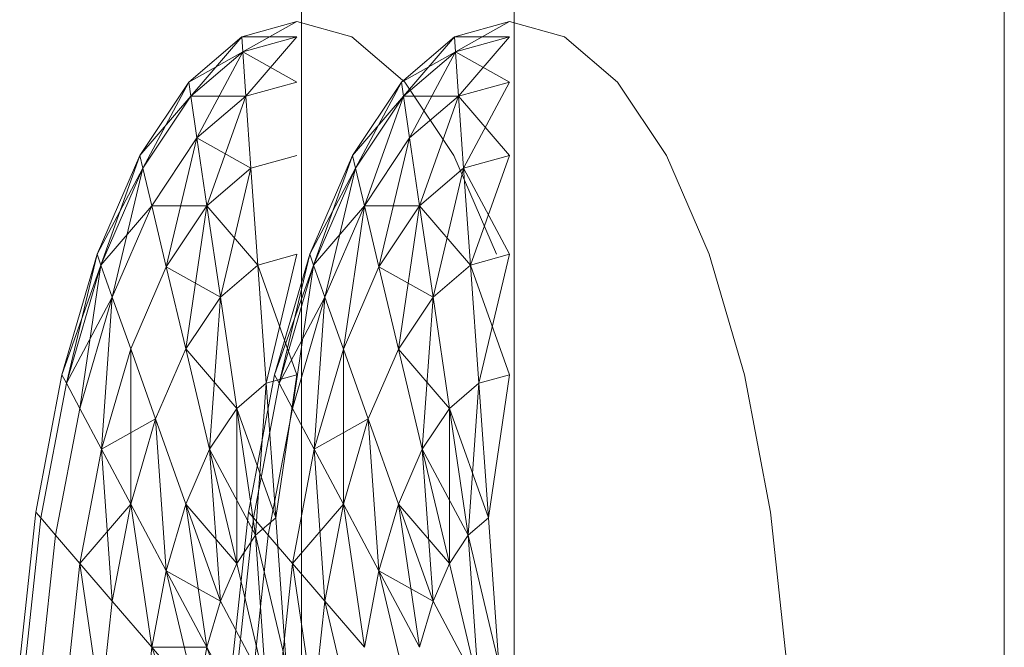
# Model space of a CAD drawing. Units: inches. Extents: x 10 to 18069, y 10 to 12780.
# Drawn here: x 13443 to 13450, y 10431 to 10435 of the extents above; entities that cross this region are included whole.
import ezdxf

# ---------------------------------------------------------------- set-up
doc = ezdxf.new("R2010")
doc.units = ezdxf.units.IN
doc.header["$MEASUREMENT"] = 0
doc.layers.add('平台柱子', color=7, linetype='Continuous', lineweight=9)

# ---------------------------------------------------------------- blocks, each defined once
blk = doc.blocks.new('9039_DWG-662741-South')
at = {"lineweight": 9}
for p, q in [((40952.3879, 1271.0933), (40952.3879, 1195.4811)), ((40952.3878, 1268.5114), (40952.3879, 1195.4811)), ((40952.3878, 1258.0904), (40952.3878, 1205.9022)), ((40955.7319, 1258.0904), (40955.7319, 1205.9022)), ((40950.9372, 1215.8823), (40950.9372, 1205.9022)), ((40950.5301, 1210.2348), (40950.9061, 1210.339)), ((40950.5373, 1210.1328), (40950.9061, 1210.339)), ((40950.9061, 1210.339), (40951.2821, 1210.2348)), ((40951.9808, 1210.2348), (40952.3568, 1210.3388)), ((40951.988, 1210.1327), (40952.3568, 1210.3388)), ((40952.3568, 1210.3388), (40952.7327, 1210.2348)), ((40950.5301, 1210.2348), (40950.1686, 1209.9267)), ((40950.1827, 1209.8306), (40950.5301, 1210.2348)), ((40950.5373, 1210.1328), (40950.5301, 1210.2348)), ((40950.5301, 1210.2348), (40950.5373, 1210.1328)), ((40950.5301, 1210.2348), (40950.9061, 1210.2348)), ((40950.5373, 1210.1328), (40950.9061, 1210.2348)), ((40950.5373, 1210.1328), (40950.9061, 1210.2348)), ((40950.5587, 1209.8306), (40950.9061, 1210.2348)), ((40951.6436, 1209.9267), (40951.2821, 1210.2348)), ((40951.9808, 1210.2348), (40951.6192, 1209.9267)), ((40951.6334, 1209.8304), (40951.9808, 1210.2348)), ((40951.988, 1210.1327), (40951.9808, 1210.2348)), ((40951.9808, 1210.2348), (40951.988, 1210.1327)), ((40951.9808, 1210.2348), (40952.3568, 1210.2348)), ((40951.988, 1210.1327), (40952.3568, 1210.2348)), ((40951.988, 1210.1327), (40952.3568, 1210.2348)), ((40952.0094, 1209.8304), (40952.3568, 1210.2348)), ((40953.0943, 1209.9267), (40952.7327, 1210.2348)), ((40950.1686, 1209.9267), (40950.5373, 1210.1328)), ((40950.5373, 1210.1328), (40950.1827, 1209.8306)), ((40950.5373, 1210.1328), (40950.1827, 1209.8306)), ((40950.2247, 1209.5458), (40950.5373, 1210.1328)), ((40950.5587, 1209.8306), (40950.5373, 1210.1328)), ((40950.5373, 1210.1328), (40950.5587, 1209.8306)), ((40950.5373, 1210.1328), (40950.9061, 1209.9267)), ((40951.6192, 1209.9267), (40951.988, 1210.1327)), ((40951.988, 1210.1327), (40951.6334, 1209.8304)), ((40951.988, 1210.1327), (40951.6334, 1209.8304)), ((40951.6754, 1209.5456), (40951.988, 1210.1327)), ((40952.0094, 1209.8304), (40951.988, 1210.1327)), ((40951.988, 1210.1327), (40952.0094, 1209.8304)), ((40951.988, 1210.1327), (40952.3568, 1209.9267)), ((40950.1686, 1209.9267), (40949.8354, 1209.4263)), ((40949.8559, 1209.3397), (40950.1686, 1209.9267)), ((40950.1827, 1209.8306), (40950.1686, 1209.9267)), ((40950.1686, 1209.9267), (40950.1827, 1209.8306)), ((40950.5587, 1209.8306), (40950.9061, 1209.9267)), ((40950.5587, 1209.8306), (40950.9061, 1209.9267)), ((40951.6192, 1209.9267), (40951.2861, 1209.426)), ((40951.3066, 1209.3396), (40951.6192, 1209.9267)), ((40951.6334, 1209.8304), (40951.6192, 1209.9267)), ((40951.6192, 1209.9267), (40951.6334, 1209.8304)), ((40951.9767, 1209.4263), (40951.6436, 1209.9267)), ((40952.0094, 1209.8304), (40952.3568, 1209.9267)), ((40952.0094, 1209.8304), (40952.3568, 1209.9267)), ((40952.0442, 1209.3396), (40952.3568, 1209.9267)), ((40953.4275, 1209.4262), (40953.0943, 1209.9267)), ((40949.8354, 1209.4263), (40950.1827, 1209.8306)), ((40950.1827, 1209.8306), (40949.8559, 1209.3397)), ((40950.1827, 1209.8306), (40949.8559, 1209.3397)), ((40950.2247, 1209.5458), (40950.1827, 1209.8306)), ((40950.1827, 1209.8306), (40950.5587, 1209.8306)), ((40950.1827, 1209.8306), (40950.2247, 1209.5458)), ((40950.5587, 1209.8306), (40950.2247, 1209.5458)), ((40950.5587, 1209.8306), (40950.2247, 1209.5458)), ((40950.2929, 1209.0834), (40950.5587, 1209.8306)), ((40950.5935, 1209.3397), (40950.5587, 1209.8306)), ((40950.5587, 1209.8306), (40950.5935, 1209.3397)), ((40951.2861, 1209.426), (40951.6334, 1209.8304)), ((40951.6334, 1209.8304), (40951.3066, 1209.3396)), ((40951.6334, 1209.8304), (40951.3066, 1209.3396)), ((40951.3676, 1209.0832), (40951.6334, 1209.8304)), ((40951.6754, 1209.5456), (40951.6334, 1209.8304)), ((40951.6334, 1209.8304), (40952.0094, 1209.8304)), ((40951.6334, 1209.8304), (40951.6754, 1209.5456)), ((40952.0094, 1209.8304), (40951.6754, 1209.5456)), ((40952.0094, 1209.8304), (40951.6754, 1209.5456)), ((40951.7436, 1209.0832), (40952.0094, 1209.8304)), ((40952.0442, 1209.3396), (40952.0094, 1209.8304)), ((40952.0094, 1209.8304), (40952.0442, 1209.3396)), ((40952.0094, 1209.8304), (40952.3568, 1209.426)), ((40950.2247, 1209.5458), (40949.9168, 1209.0834)), ((40950.2247, 1209.5458), (40949.9168, 1209.0834)), ((40950.0158, 1208.6672), (40950.2247, 1209.5458)), ((40950.2929, 1209.0834), (40950.2247, 1209.5458)), ((40950.2247, 1209.5458), (40950.5935, 1209.3397)), ((40950.2247, 1209.5458), (40950.2929, 1209.0834)), ((40951.6754, 1209.5456), (40951.3675, 1209.0832)), ((40951.6754, 1209.5456), (40951.3676, 1209.0832)), ((40951.4665, 1208.6671), (40951.6754, 1209.5456)), ((40951.7436, 1209.0832), (40951.6754, 1209.5456)), ((40951.6754, 1209.5456), (40951.7435, 1209.0832)), ((40949.8354, 1209.4263), (40949.5433, 1208.7527)), ((40949.5695, 1208.6791), (40949.8354, 1209.4263)), ((40949.8559, 1209.3397), (40949.8354, 1209.4263)), ((40949.8354, 1209.4263), (40949.8559, 1209.3397)), ((40950.5935, 1209.3397), (40950.9061, 1209.4263)), ((40950.5935, 1209.3397), (40950.9061, 1209.4263)), ((40951.2861, 1209.426), (40950.994, 1208.7525)), ((40951.0203, 1208.679), (40951.2861, 1209.426)), ((40951.3066, 1209.3396), (40951.2861, 1209.426)), ((40951.2861, 1209.426), (40951.3066, 1209.3396)), ((40952.2689, 1208.7527), (40951.9767, 1209.4263)), ((40952.0442, 1209.3396), (40952.3568, 1209.426)), ((40952.0442, 1209.3396), (40952.3568, 1209.426)), ((40952.0909, 1208.679), (40952.3568, 1209.426)), ((40953.7196, 1208.7525), (40953.4275, 1209.4262)), ((40949.5433, 1208.7527), (40949.8559, 1209.3397)), ((40949.8559, 1209.3397), (40949.5695, 1208.6791)), ((40949.8559, 1209.3397), (40949.5695, 1208.6791)), ((40949.6471, 1208.4612), (40949.8559, 1209.3397)), ((40949.9168, 1209.0834), (40949.8559, 1209.3397)), ((40949.8559, 1209.3397), (40949.9168, 1209.0834)), ((40950.5935, 1209.3397), (40950.2929, 1209.0834)), ((40950.5935, 1209.3397), (40950.2929, 1209.0834)), ((40950.3846, 1208.4612), (40950.5935, 1209.3397)), ((40950.6402, 1208.6791), (40950.5935, 1209.3397)), ((40950.5935, 1209.3397), (40950.6402, 1208.6791)), ((40950.994, 1208.7525), (40951.3066, 1209.3396)), ((40951.3066, 1209.3396), (40951.0203, 1208.679)), ((40951.3066, 1209.3396), (40951.0203, 1208.679)), ((40951.0977, 1208.461), (40951.3066, 1209.3396)), ((40951.3676, 1209.0832), (40951.3066, 1209.3396)), ((40951.3066, 1209.3396), (40951.3675, 1209.0832)), ((40952.0442, 1209.3396), (40951.7435, 1209.0832)), ((40952.0442, 1209.3396), (40951.7436, 1209.0832)), ((40951.8353, 1208.461), (40952.0442, 1209.3396)), ((40952.0909, 1208.679), (40952.0442, 1209.3396)), ((40952.0442, 1209.3396), (40952.0909, 1208.679)), ((40952.0442, 1209.3396), (40952.3568, 1208.7525)), ((40949.5695, 1208.6791), (40949.9168, 1209.0834)), ((40949.9168, 1209.0834), (40949.6471, 1208.4612)), ((40949.9168, 1209.0834), (40949.6471, 1208.4612)), ((40950.0158, 1208.6672), (40949.9168, 1209.0834)), ((40949.9168, 1209.0834), (40950.2929, 1209.0834)), ((40949.9168, 1209.0834), (40950.0158, 1208.6672)), ((40950.2929, 1209.0834), (40950.0158, 1208.6672)), ((40950.2929, 1209.0834), (40950.0158, 1208.6672)), ((40950.149, 1208.1073), (40950.2929, 1209.0834)), ((40950.3846, 1208.4612), (40950.2929, 1209.0834)), ((40950.2929, 1209.0834), (40950.6402, 1208.6791)), ((40950.2929, 1209.0834), (40950.3846, 1208.4612)), ((40951.0203, 1208.679), (40951.3675, 1209.0832)), ((40951.3676, 1209.0832), (40951.0977, 1208.461)), ((40951.3675, 1209.0832), (40951.0977, 1208.461)), ((40951.2237, 1208.1071), (40951.3676, 1209.0832)), ((40951.3675, 1209.0832), (40951.7435, 1209.0832)), ((40951.3675, 1209.0832), (40951.4665, 1208.6671)), ((40951.4665, 1208.6671), (40951.3676, 1209.0832)), ((40951.7436, 1209.0832), (40951.4665, 1208.6671)), ((40951.7435, 1209.0832), (40951.4665, 1208.6671)), ((40951.5997, 1208.1071), (40951.7436, 1209.0832)), ((40951.7435, 1209.0832), (40952.0909, 1208.679)), ((40951.7435, 1209.0832), (40951.8353, 1208.461)), ((40951.8353, 1208.461), (40951.7436, 1209.0832)), ((40949.5433, 1208.7527), (40949.3036, 1207.9319)), ((40949.3345, 1207.8742), (40949.5433, 1208.7527)), ((40949.5695, 1208.6791), (40949.5433, 1208.7527)), ((40949.5433, 1208.7527), (40949.5695, 1208.6791)), ((40950.6402, 1208.6791), (40950.9061, 1208.7527)), ((40950.6402, 1208.6791), (40950.9061, 1208.7527)), ((40950.6972, 1207.8742), (40950.9061, 1208.7527)), ((40950.994, 1208.7525), (40950.7544, 1207.9318)), ((40950.7851, 1207.874), (40950.994, 1208.7525)), ((40951.0203, 1208.679), (40950.994, 1208.7525)), ((40950.994, 1208.7525), (40951.0203, 1208.679)), ((40952.0909, 1208.679), (40952.3568, 1208.7525)), ((40952.0909, 1208.679), (40952.3568, 1208.7525)), ((40952.1479, 1207.874), (40952.3568, 1208.7525)), ((40953.9592, 1207.9319), (40953.7196, 1208.7525)), ((40949.3036, 1207.9319), (40949.5695, 1208.6791)), ((40949.5695, 1208.6791), (40949.3345, 1207.8742)), ((40949.5695, 1208.6791), (40949.3345, 1207.8742)), ((40949.4256, 1207.7029), (40949.5695, 1208.6791)), ((40949.6471, 1208.4612), (40949.5695, 1208.6791)), ((40949.5695, 1208.6791), (40949.6471, 1208.4612)), ((40950.6402, 1208.6791), (40950.3846, 1208.4612)), ((40950.6402, 1208.6791), (40950.3846, 1208.4612)), ((40950.6972, 1207.8742), (40950.6402, 1208.6791)), ((40950.6402, 1208.6791), (40950.6972, 1207.8742)), ((40950.6402, 1208.6791), (40950.9061, 1207.9319)), ((40950.7544, 1207.9318), (40951.0203, 1208.679)), ((40951.0203, 1208.679), (40950.7851, 1207.874)), ((40951.0203, 1208.679), (40950.7851, 1207.874)), ((40950.8763, 1207.7027), (40951.0203, 1208.679)), ((40951.0977, 1208.461), (40951.0203, 1208.679)), ((40951.0203, 1208.679), (40951.0977, 1208.461)), ((40952.0909, 1208.679), (40951.8353, 1208.461)), ((40952.0909, 1208.679), (40951.8353, 1208.461)), ((40952.1479, 1207.874), (40952.0909, 1208.679)), ((40952.0909, 1208.679), (40952.1479, 1207.874)), ((40952.0909, 1208.679), (40952.3568, 1207.9318)), ((40950.0158, 1208.6672), (40949.773, 1208.1073)), ((40950.0158, 1208.6672), (40949.773, 1208.1073)), ((40950.149, 1208.1073), (40950.0158, 1208.6672)), ((40950.0158, 1208.6672), (40950.3846, 1208.4612)), ((40950.0158, 1208.6672), (40950.149, 1208.1073)), ((40951.4665, 1208.6671), (40951.2237, 1208.1071)), ((40951.4665, 1208.6671), (40951.2237, 1208.1071)), ((40951.5997, 1208.1071), (40951.4665, 1208.6671)), ((40951.4665, 1208.6671), (40951.8353, 1208.461)), ((40951.4665, 1208.6671), (40951.5997, 1208.1071)), ((40949.3345, 1207.8742), (40949.6471, 1208.4612)), ((40949.6471, 1208.4612), (40949.4256, 1207.7029)), ((40949.6471, 1208.4612), (40949.4256, 1207.7029)), ((40949.5737, 1207.4248), (40949.6471, 1208.4612)), ((40949.773, 1208.1073), (40949.6471, 1208.4612)), ((40949.6471, 1208.4612), (40949.773, 1208.1073)), ((40950.3846, 1208.4612), (40950.149, 1208.1073)), ((40950.3846, 1208.4612), (40950.149, 1208.1073)), ((40950.3112, 1207.4248), (40950.3846, 1208.4612)), ((40950.4963, 1207.7029), (40950.3846, 1208.4612)), ((40950.3846, 1208.4612), (40950.4963, 1207.7029)), ((40950.7851, 1207.874), (40951.0977, 1208.461)), ((40951.0977, 1208.461), (40950.8763, 1207.7027)), ((40951.0977, 1208.461), (40950.8763, 1207.7027)), ((40951.0244, 1207.4247), (40951.0977, 1208.461)), ((40951.2237, 1208.1071), (40951.0977, 1208.461)), ((40951.0977, 1208.461), (40951.2237, 1208.1071)), ((40951.8353, 1208.461), (40951.5997, 1208.1071)), ((40951.8353, 1208.461), (40951.5997, 1208.1071)), ((40951.7619, 1207.4247), (40951.8353, 1208.461)), ((40951.9469, 1207.7027), (40951.8353, 1208.461)), ((40951.8353, 1208.461), (40951.9469, 1207.7027)), ((40949.773, 1208.1073), (40949.5737, 1207.4248)), ((40949.773, 1208.1073), (40949.5737, 1207.4248)), ((40949.9425, 1207.631), (40949.773, 1208.1073)), ((40949.773, 1207.0507), (40949.773, 1208.1073)), ((40949.773, 1208.1073), (40949.9425, 1207.631)), ((40950.149, 1208.1073), (40949.9425, 1207.631)), ((40950.149, 1208.1073), (40949.9425, 1207.631)), ((40950.3112, 1207.4248), (40950.149, 1208.1073)), ((40950.149, 1208.1073), (40950.4963, 1207.7029)), ((40950.149, 1208.1073), (40950.3112, 1207.4248)), ((40951.2237, 1208.1071), (40951.0244, 1207.4247)), ((40951.2237, 1208.1071), (40951.0244, 1207.4247)), ((40951.3931, 1207.6309), (40951.2237, 1208.1071)), ((40951.2237, 1207.0505), (40951.2237, 1208.1071)), ((40951.2237, 1208.1071), (40951.3931, 1207.6309)), ((40951.5997, 1208.1071), (40951.3931, 1207.6309)), ((40951.5997, 1208.1071), (40951.3931, 1207.6309)), ((40951.7619, 1207.4247), (40951.5997, 1208.1071)), ((40951.5997, 1208.1071), (40951.9469, 1207.7027)), ((40951.5997, 1208.1071), (40951.7619, 1207.4247)), ((40949.3036, 1207.9319), (40949.1255, 1206.9956)), ((40949.3345, 1207.8742), (40949.3036, 1207.9319)), ((40949.3036, 1207.9319), (40949.3345, 1207.8742)), ((40950.7544, 1207.9318), (40950.5762, 1206.9955)), ((40950.6972, 1207.8742), (40950.9061, 1207.9319)), ((40950.6972, 1207.8742), (40950.9061, 1207.9319)), ((40950.7851, 1207.874), (40950.7544, 1207.9318)), ((40950.7544, 1207.9318), (40950.7851, 1207.874)), ((40950.9061, 1207.9319), (40950.7621, 1206.9558)), ((40952.1479, 1207.874), (40952.3568, 1207.9318)), ((40952.1479, 1207.874), (40952.3568, 1207.9318)), ((40952.3568, 1207.9318), (40952.2128, 1206.9557)), ((40954.1373, 1206.9955), (40953.9592, 1207.9319)), ((40949.3345, 1207.8742), (40949.1598, 1206.9558)), ((40949.3345, 1207.8742), (40949.1598, 1206.9558)), ((40949.4256, 1207.7029), (40949.3345, 1207.8742)), ((40949.3345, 1207.8742), (40949.4256, 1207.7029)), ((40950.6972, 1207.8742), (40950.4963, 1207.7029)), ((40950.6972, 1207.8742), (40950.4963, 1207.7029)), ((40950.7851, 1207.874), (40950.6104, 1206.9557)), ((40950.7851, 1207.874), (40950.6104, 1206.9557)), ((40950.6238, 1206.8377), (40950.6972, 1207.8742)), ((40950.7621, 1206.9558), (40950.6972, 1207.8742)), ((40950.6972, 1207.8742), (40950.7621, 1206.9558)), ((40950.8763, 1207.7027), (40950.7851, 1207.874)), ((40950.7851, 1207.874), (40950.8763, 1207.7027)), ((40952.1479, 1207.874), (40951.9469, 1207.7027)), ((40952.1479, 1207.874), (40951.9469, 1207.7027)), ((40952.0746, 1206.8377), (40952.1479, 1207.874)), ((40952.2128, 1206.9557), (40952.1479, 1207.874)), ((40952.1479, 1207.874), (40952.2128, 1206.9557)), ((40949.4256, 1207.7029), (40949.2611, 1206.8377)), ((40949.4256, 1207.7029), (40949.2611, 1206.8377)), ((40949.5737, 1207.4248), (40949.4256, 1207.7029)), ((40949.4256, 1207.7029), (40949.5737, 1207.4248)), ((40950.4963, 1207.7029), (40950.3112, 1207.4248)), ((40950.4963, 1207.7029), (40950.3112, 1207.4248)), ((40950.6238, 1206.8377), (40950.4963, 1207.7029)), ((40950.4963, 1206.6463), (40950.4963, 1207.7029)), ((40950.4963, 1207.7029), (40950.7621, 1206.9558)), ((40950.4963, 1207.7029), (40950.6238, 1206.8377)), ((40950.8763, 1207.7027), (40950.7118, 1206.8377)), ((40950.8763, 1207.7027), (40950.7118, 1206.8377)), ((40951.0244, 1207.4247), (40950.8763, 1207.7027)), ((40950.8763, 1207.7027), (40951.0244, 1207.4247)), ((40951.9469, 1207.7027), (40951.7619, 1207.4247)), ((40951.9469, 1207.7027), (40951.7619, 1207.4247)), ((40952.0746, 1206.8377), (40951.9469, 1207.7027)), ((40951.9469, 1206.6461), (40951.9469, 1207.7027)), ((40951.9469, 1207.7027), (40952.2128, 1206.9557)), ((40951.9469, 1207.7027), (40952.0746, 1206.8377)), ((40949.5737, 1207.4248), (40949.9425, 1207.631)), ((40949.9425, 1207.631), (40949.773, 1207.0507)), ((40949.9425, 1207.631), (40949.773, 1207.0507)), ((40950.149, 1207.0507), (40949.9425, 1207.631)), ((40950.0158, 1206.5946), (40949.9425, 1207.631)), ((40949.9425, 1207.631), (40950.149, 1207.0507)), ((40951.0244, 1207.4247), (40951.3931, 1207.6309)), ((40951.3931, 1207.6309), (40951.2237, 1207.0505)), ((40951.3931, 1207.6309), (40951.2237, 1207.0505)), ((40951.5997, 1207.0505), (40951.3931, 1207.6309)), ((40951.4665, 1206.5944), (40951.3931, 1207.6309)), ((40951.3931, 1207.6309), (40951.5997, 1207.0505)), ((40949.5737, 1207.4248), (40949.4256, 1206.6463)), ((40949.5737, 1207.4248), (40949.4256, 1206.6463)), ((40949.773, 1207.0507), (40949.5737, 1207.4248)), ((40949.6471, 1206.3886), (40949.5737, 1207.4248)), ((40949.5737, 1207.4248), (40949.773, 1207.0507)), ((40950.3112, 1207.4248), (40950.149, 1207.0507)), ((40950.3112, 1207.4248), (40950.149, 1207.0507)), ((40950.4963, 1206.6463), (40950.3112, 1207.4248)), ((40950.3846, 1206.3886), (40950.3112, 1207.4248)), ((40950.3112, 1207.4248), (40950.6238, 1206.8377)), ((40950.3112, 1207.4248), (40950.4963, 1206.6463)), ((40951.0244, 1207.4247), (40950.8763, 1206.6461)), ((40951.0244, 1207.4247), (40950.8763, 1206.6461)), ((40951.2237, 1207.0505), (40951.0244, 1207.4247)), ((40951.0977, 1206.3884), (40951.0244, 1207.4247)), ((40951.0244, 1207.4247), (40951.2237, 1207.0505)), ((40951.7619, 1207.4247), (40951.5997, 1207.0505)), ((40951.7619, 1207.4247), (40951.5997, 1207.0505)), ((40951.9469, 1206.6461), (40951.7619, 1207.4247)), ((40951.8353, 1206.3884), (40951.7619, 1207.4247)), ((40951.7619, 1207.4247), (40952.0746, 1206.8377)), ((40951.7619, 1207.4247), (40951.9469, 1206.6461)), ((40949.1255, 1206.9956), (40949.0159, 1205.9796)), ((40949.1598, 1206.9558), (40949.1255, 1206.9956)), ((40949.1255, 1206.9956), (40949.1598, 1206.9558)), ((40949.4256, 1206.6463), (40949.773, 1207.0507)), ((40949.773, 1207.0507), (40949.6471, 1206.3886)), ((40949.773, 1207.0507), (40949.6471, 1206.3886)), ((40950.0158, 1206.5946), (40949.773, 1207.0507)), ((40949.9168, 1206.0745), (40949.773, 1207.0507)), ((40949.773, 1207.0507), (40950.0158, 1206.5946)), ((40950.149, 1207.0507), (40950.0158, 1206.5946)), ((40950.149, 1207.0507), (40950.0158, 1206.5946)), ((40950.3846, 1206.3886), (40950.149, 1207.0507)), ((40950.2929, 1206.0745), (40950.149, 1207.0507)), ((40950.149, 1207.0507), (40950.4963, 1206.6463)), ((40950.149, 1207.0507), (40950.3846, 1206.3886)), ((40950.5762, 1206.9955), (40950.4667, 1205.9795)), ((40950.6104, 1206.9557), (40950.5762, 1206.9955)), ((40950.5762, 1206.9955), (40950.6104, 1206.9557)), ((40950.8763, 1206.6461), (40951.2237, 1207.0505)), ((40951.2237, 1207.0505), (40951.0977, 1206.3884)), ((40951.2237, 1207.0505), (40951.0977, 1206.3884)), ((40951.4665, 1206.5944), (40951.2237, 1207.0505)), ((40951.3676, 1206.0743), (40951.2237, 1207.0505)), ((40951.2237, 1207.0505), (40951.4665, 1206.5944)), ((40951.5997, 1207.0505), (40951.4665, 1206.5944)), ((40951.5997, 1207.0505), (40951.4665, 1206.5944)), ((40951.8353, 1206.3884), (40951.5997, 1207.0505)), ((40951.7436, 1206.0743), (40951.5997, 1207.0505)), ((40951.5997, 1207.0505), (40951.9469, 1206.6461)), ((40951.5997, 1207.0505), (40951.8353, 1206.3884)), ((40954.2469, 1205.9795), (40954.1373, 1206.9955)), ((40949.1598, 1206.9558), (40949.0522, 1205.9592)), ((40949.1598, 1206.9558), (40949.0522, 1205.9592)), ((40949.2611, 1206.8377), (40949.1598, 1206.9558)), ((40949.1598, 1206.9558), (40949.2611, 1206.8377)), ((40950.6104, 1206.9557), (40950.5029, 1205.9591)), ((40950.6104, 1206.9557), (40950.5029, 1205.9591)), ((40950.7118, 1206.8377), (40950.6104, 1206.9557)), ((40950.6104, 1206.9557), (40950.7118, 1206.8377)), ((40950.7621, 1206.9558), (40950.6238, 1206.8377)), ((40950.7621, 1206.9558), (40950.6238, 1206.8377)), ((40950.8327, 1205.9592), (40950.7621, 1206.9558)), ((40950.7621, 1206.9558), (40950.8327, 1205.9592)), ((40952.2128, 1206.9557), (40952.0746, 1206.8377)), ((40952.2128, 1206.9557), (40952.0746, 1206.8377)), ((40952.2834, 1205.9591), (40952.2128, 1206.9557)), ((40952.2128, 1206.9557), (40952.2834, 1205.9591)), ((40949.2611, 1206.8377), (40949.1598, 1205.8991)), ((40949.2611, 1206.8377), (40949.1598, 1205.8991)), ((40949.4256, 1206.6463), (40949.2611, 1206.8377)), ((40949.2611, 1206.8377), (40949.4256, 1206.6463)), ((40950.6238, 1206.8377), (40950.4963, 1206.6463)), ((40950.6238, 1206.8377), (40950.4963, 1206.6463)), ((40950.7118, 1206.8377), (40950.6104, 1205.8991)), ((40950.7118, 1206.8377), (40950.6104, 1205.8991)), ((40950.6238, 1206.8377), (40950.8327, 1205.9592)), ((40950.6238, 1206.8377), (40950.6972, 1205.8015)), ((40950.8327, 1205.9592), (40950.6238, 1206.8377)), ((40950.6972, 1205.8015), (40950.6238, 1206.8377)), ((40950.8763, 1206.6461), (40950.7118, 1206.8377)), ((40950.7118, 1206.8377), (40950.8763, 1206.6461)), ((40952.0746, 1206.8377), (40951.9469, 1206.6461)), ((40952.0746, 1206.8377), (40951.9469, 1206.6461)), ((40952.0746, 1206.8377), (40952.2834, 1205.9591)), ((40952.0746, 1206.8377), (40952.1479, 1205.8014)), ((40952.2834, 1205.9591), (40952.0746, 1206.8377)), ((40952.1479, 1205.8014), (40952.0746, 1206.8377)), ((40949.4256, 1206.6463), (40949.3345, 1205.8015)), ((40949.4256, 1206.6463), (40949.3345, 1205.8015)), ((40949.6471, 1206.3886), (40949.4256, 1206.6463)), ((40949.5695, 1205.6702), (40949.4256, 1206.6463)), ((40949.4256, 1206.6463), (40949.6471, 1206.3886)), ((40950.0158, 1206.5946), (40949.9168, 1206.0745)), ((40950.0158, 1206.5946), (40949.9168, 1206.0745)), ((40950.2929, 1206.0745), (40950.0158, 1206.5946)), ((40950.2247, 1205.7162), (40950.0158, 1206.5946)), ((40950.0158, 1206.5946), (40950.3846, 1206.3886)), ((40950.0158, 1206.5946), (40950.2929, 1206.0745)), ((40950.4963, 1206.6463), (40950.3846, 1206.3886)), ((40950.4963, 1206.6463), (40950.3846, 1206.3886)), ((40950.6972, 1205.8015), (40950.4963, 1206.6463)), ((40950.4963, 1206.6463), (40950.6972, 1205.8015)), ((40950.8763, 1206.6461), (40950.7851, 1205.8014)), ((40950.8763, 1206.6461), (40950.7851, 1205.8014)), ((40951.0977, 1206.3884), (40950.8763, 1206.6461)), ((40951.0203, 1205.67), (40950.8763, 1206.6461)), ((40950.8763, 1206.6461), (40951.0977, 1206.3884)), ((40951.4665, 1206.5944), (40951.3675, 1206.0743)), ((40951.4665, 1206.5944), (40951.3676, 1206.0743)), ((40951.7436, 1206.0743), (40951.4665, 1206.5944)), ((40951.6754, 1205.7161), (40951.4665, 1206.5944)), ((40951.4665, 1206.5944), (40951.8353, 1206.3884)), ((40951.4665, 1206.5944), (40951.7435, 1206.0743)), ((40951.9469, 1206.6461), (40951.8353, 1206.3884)), ((40951.9469, 1206.6461), (40951.8353, 1206.3884)), ((40952.1479, 1205.8014), (40951.9469, 1206.6461)), ((40951.9469, 1206.6461), (40952.1479, 1205.8014)), ((40949.6471, 1206.3886), (40949.5695, 1205.6702)), ((40949.6471, 1206.3886), (40949.5695, 1205.6702)), ((40949.9168, 1206.0745), (40949.6471, 1206.3886)), ((40949.6471, 1206.3886), (40949.9168, 1206.0745)), ((40950.3846, 1206.3886), (40950.2929, 1206.0745)), ((40950.3846, 1206.3886), (40950.2929, 1206.0745)), ((40950.6972, 1205.8015), (40950.3846, 1206.3886)), ((40950.3846, 1206.3886), (40950.6972, 1205.8015)), ((40951.0977, 1206.3884), (40951.0203, 1205.67)), ((40951.0977, 1206.3884), (40951.0203, 1205.67)), ((40951.3676, 1206.0743), (40951.0977, 1206.3884)), ((40951.3066, 1205.5099), (40951.0977, 1206.3884)), ((40951.0977, 1206.3884), (40951.3675, 1206.0743)), ((40951.8353, 1206.3884), (40951.7435, 1206.0743)), ((40951.8353, 1206.3884), (40951.7436, 1206.0743)), ((40952.1479, 1205.8014), (40951.8353, 1206.3884)), ((40951.8353, 1206.3884), (40952.1479, 1205.8014)), ((40949.9168, 1206.0745), (40949.8559, 1205.51)), ((40949.9168, 1206.0745), (40949.8559, 1205.51)), ((40950.2247, 1205.7162), (40949.9168, 1206.0745)), ((40950.1827, 1205.3273), (40949.9168, 1206.0745)), ((40949.9168, 1206.0745), (40950.2929, 1206.0745)), ((40949.9168, 1206.0745), (40950.2247, 1205.7162)), ((40950.2929, 1206.0745), (40950.2247, 1205.7162)), ((40950.2929, 1206.0745), (40950.2247, 1205.7162)), ((40950.5935, 1205.51), (40950.2929, 1206.0745)), ((40950.5587, 1205.3273), (40950.2929, 1206.0745)), ((40950.2929, 1206.0745), (40950.5935, 1205.51))]:
    blk.add_line(p, q, dxfattribs=at)

msp = doc.modelspace()

# ---------------------------------------------------------------- block references
at = {"layer": '平台柱子'}
msp.add_blockref('9039_DWG-662741-South', (-27506.1077, 9225.0124), dxfattribs=at)

doc.saveas('drawing.dxf')
